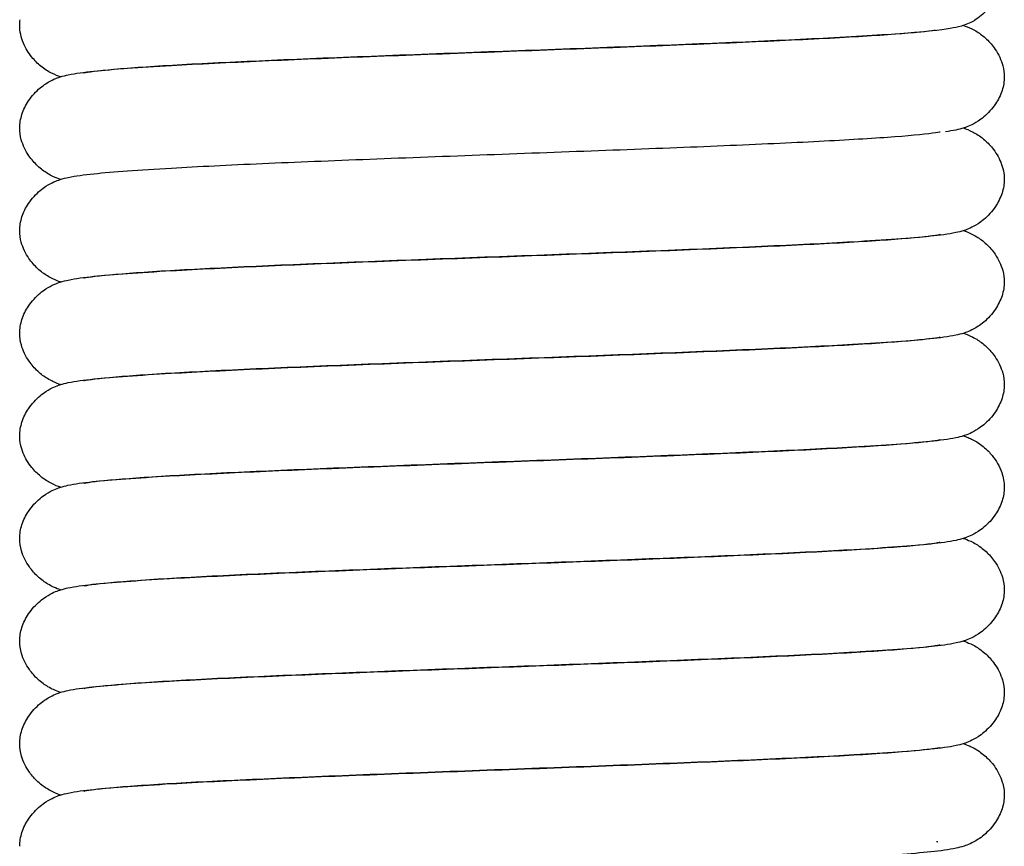
# Model space of a CAD drawing. Units: millimetres. Extents: x -667 to 384, y -337 to 674.
# Drawn here: x 348 to 373, y 529 to 549 of the extents above; entities that cross this region are included whole.
import ezdxf

# ---------------------------------------------------------------- set-up
doc = ezdxf.new("R2010")
doc.units = ezdxf.units.MM

# ---------------------------------------------------------------- blocks, each defined once
blk = doc.blocks.new('2275_V3')
for points, knots in [([(237.687, 350.567), (237.688, 350.431), (237.664, 350.292), (237.578, 350.019), (237.511, 349.882), (237.384, 349.688), (237.332, 349.621), (237.225, 349.503), (237.17, 349.451), (237.059, 349.358), (237.003, 349.317), (236.952, 349.285)], [0.004103, 0.004103, 0.004103, 0.004103, 0.438739, 0.438739, 0.910854, 0.910854, 1.184588, 1.184588, 1.443395, 1.443395, 1.71428, 1.71428, 1.71428, 1.71428]), ([(236.955, 349.28), (236.885, 349.241), (236.825, 349.214), (236.713, 349.17), (236.664, 349.155), (236.517, 349.113), (236.434, 349.097), (236.072, 349.036), (235.733, 349.001), (234.752, 348.923), (234.074, 348.881), (232.57, 348.802), (231.752, 348.764), (230.005, 348.69), (229.063, 348.653), (227.13, 348.579), (226.122, 348.542), (224.131, 348.469), (223.129, 348.432), (221.225, 348.358), (220.305, 348.322), (218.63, 348.248), (217.857, 348.212), (216.528, 348.139), (215.96, 348.102), (215.09, 348.031), (214.764, 347.992), (214.622, 347.966), (214.607, 347.962), (214.607, 347.962)], [0, 0, 0, 0, 0.367346, 0.367346, 0.813359, 0.813359, 1.807842, 1.807842, 4.704519, 4.704519, 8.071405, 8.071405, 11.104819, 11.104819, 14.100409, 14.100409, 17.089268, 17.089268, 20.080825, 20.080825, 23.059739, 23.059739, 26.033726, 26.033726, 29.006531, 29.006531, 31.943814, 31.943814, 32.523255, 32.523255, 32.523255, 32.523255]), ([(214.019, 347.869), (213.958, 347.888), (213.885, 347.917), (213.714, 348.004), (213.618, 348.062), (213.447, 348.202), (213.371, 348.277), (213.217, 348.466), (213.143, 348.587), (213.031, 348.855), (212.997, 349.008), (212.997, 349.157)], [34.408951, 34.408951, 34.408951, 34.408951, 34.94696, 34.94696, 35.388036, 35.388036, 35.74283, 35.74283, 36.186299, 36.186299, 36.668735, 36.668735, 36.668735, 36.668735]), ([(212.997, 346.584), (212.997, 346.7), (213.017, 346.817), (213.092, 347.048), (213.149, 347.162), (213.302, 347.391), (213.405, 347.503), (213.558, 347.631), (213.607, 347.666), (213.729, 347.747), (213.799, 347.782), (213.916, 347.834), (213.965, 347.852), (214.087, 347.892), (214.151, 347.907), (214.404, 347.96), (214.601, 347.985), (215.33, 348.061), (215.99, 348.109), (217.469, 348.193), (218.243, 348.231), (219.92, 348.306), (220.833, 348.343), (222.728, 348.417), (223.727, 348.454), (225.717, 348.528), (226.726, 348.565), (228.666, 348.638), (229.615, 348.675), (231.371, 348.748), (232.193, 348.785), (233.632, 348.858), (234.264, 348.895), (235.271, 348.966), (235.665, 349.003), (235.92, 349.037), (235.943, 349.041), (235.963, 349.044)], [0, 0, 0, 0, 0.373522, 0.373522, 0.773441, 0.773441, 1.260829, 1.260829, 1.486159, 1.486159, 1.857442, 1.857442, 2.238802, 2.238802, 2.934059, 2.934059, 5.017863, 5.017863, 8.806765, 8.806765, 11.871742, 11.871742, 14.874373, 14.874373, 17.872431, 17.872431, 20.856333, 20.856333, 23.836429, 23.836429, 26.820735, 26.820735, 29.79014, 29.79014, 32.736473, 32.736473, 33.04485, 33.04485, 33.04485, 33.04485]), ([(236.673, 349.158), (236.731, 349.14), (236.797, 349.114), (236.922, 349.052), (236.966, 349.029), (237.088, 348.952), (237.172, 348.889), (237.33, 348.74), (237.405, 348.652), (237.553, 348.433), (237.62, 348.292), (237.682, 348.056), (237.695, 347.962), (237.695, 347.871)], [2.275405, 2.275405, 2.275405, 2.275405, 2.78052, 2.78052, 3.012215, 3.012215, 3.38944, 3.38944, 3.761521, 3.761521, 4.24505, 4.24505, 4.542377, 4.542377, 4.542377, 4.542377]), ([(237.696, 347.871), (237.696, 347.755), (237.676, 347.638), (237.601, 347.408), (237.544, 347.294), (237.391, 347.065), (237.288, 346.953), (237.135, 346.825), (237.086, 346.789), (236.964, 346.709), (236.895, 346.674), (236.778, 346.621), (236.729, 346.604), (236.607, 346.564), (236.545, 346.549), (236.398, 346.518), (236.315, 346.504), (236.223, 346.49)], [0, 0, 0, 0, 0.373065, 0.373065, 0.772564, 0.772564, 1.259432, 1.259432, 1.484485, 1.484485, 1.855037, 1.855037, 2.235233, 2.235233, 2.927186, 2.927186, 3.852588, 3.852588, 3.852588, 3.852588]), ([(214.02, 345.297), (213.967, 345.314), (213.906, 345.337), (213.788, 345.393), (213.742, 345.417), (213.615, 345.495), (213.529, 345.558), (213.369, 345.708), (213.294, 345.793), (213.145, 346.009), (213.077, 346.149), (213.011, 346.388), (212.997, 346.487), (212.997, 346.584)], [34.398156, 34.398156, 34.398156, 34.398156, 34.872512, 34.872512, 35.124019, 35.124019, 35.511308, 35.511308, 35.879426, 35.879426, 36.359701, 36.359701, 36.674749, 36.674749, 36.674749, 36.674749]), ([(236.673, 346.586), (236.737, 346.566), (236.813, 346.536), (236.99, 346.444), (237.084, 346.386), (237.253, 346.246), (237.329, 346.169), (237.482, 345.978), (237.556, 345.856), (237.663, 345.59), (237.695, 345.442), (237.695, 345.298)], [34.40531, 34.40531, 34.40531, 34.40531, 34.968072, 34.968072, 35.399257, 35.399257, 35.75475, 35.75475, 36.202285, 36.202285, 36.669113, 36.669113, 36.669113, 36.669113]), ([(212.997, 344.012), (212.997, 344.127), (213.017, 344.245), (213.092, 344.475), (213.149, 344.589), (213.302, 344.818), (213.405, 344.93), (213.558, 345.058), (213.607, 345.094), (213.729, 345.174), (213.799, 345.209), (213.916, 345.262), (213.965, 345.279), (214.087, 345.319), (214.151, 345.334), (214.404, 345.388), (214.601, 345.412), (215.33, 345.489), (215.99, 345.536), (217.469, 345.621), (218.243, 345.659), (219.92, 345.733), (220.833, 345.77), (222.728, 345.844), (223.727, 345.881), (225.717, 345.955), (226.726, 345.992), (228.666, 346.065), (229.615, 346.102), (231.371, 346.175), (232.193, 346.212), (233.632, 346.285), (234.264, 346.322), (235.271, 346.394), (235.665, 346.431), (236.006, 346.476), (236.084, 346.492), (236.086, 346.493), (236.086, 346.493), (236.086, 346.493)], [0, 0, 0, 0, 0.373522, 0.373522, 0.773441, 0.773441, 1.260829, 1.260829, 1.486159, 1.486159, 1.857442, 1.857442, 2.238802, 2.238802, 2.934059, 2.934059, 5.017863, 5.017863, 8.806765, 8.806765, 11.871743, 11.871743, 14.874372, 14.874372, 17.872433, 17.872433, 20.856337, 20.856337, 23.836411, 23.836411, 26.82076, 26.82076, 29.790143, 29.790143, 32.736422, 32.736422, 34.137183, 34.137183, 34.146849, 34.146849, 34.146849, 34.146849]), ([(237.695, 345.298), (237.695, 345.183), (237.675, 345.065), (237.6, 344.835), (237.543, 344.721), (237.39, 344.492), (237.287, 344.38), (237.134, 344.252), (237.086, 344.216), (236.963, 344.136), (236.894, 344.101), (236.777, 344.049), (236.729, 344.031), (236.606, 343.991), (236.543, 343.976), (236.289, 343.922), (236.09, 343.897), (235.359, 343.821), (234.703, 343.774), (233.225, 343.689), (232.45, 343.651), (230.772, 343.576), (229.856, 343.539), (227.96, 343.465), (226.964, 343.428), (224.977, 343.355), (223.969, 343.318), (222.026, 343.245), (221.074, 343.207), (219.318, 343.134), (218.497, 343.097), (217.061, 343.024), (216.43, 342.988), (215.421, 342.916), (215.027, 342.879), (214.686, 342.833), (214.606, 342.817), (214.605, 342.817), (214.605, 342.817), (214.605, 342.817)], [0, 0, 0, 0, 0.373664, 0.373664, 0.773785, 0.773785, 1.261345, 1.261345, 1.486477, 1.486477, 1.857749, 1.857749, 2.240237, 2.240237, 2.938725, 2.938725, 5.032337, 5.032337, 8.810844, 8.810844, 11.877672, 11.877672, 14.887469, 14.887469, 17.877309, 17.877309, 20.860817, 20.860817, 23.849279, 23.849279, 26.827048, 26.827048, 29.793805, 29.793805, 32.747517, 32.747517, 34.147937, 34.147937, 34.153367, 34.153367, 34.153367, 34.153367]), ([(214.02, 342.725), (213.967, 342.741), (213.906, 342.765), (213.788, 342.821), (213.742, 342.845), (213.615, 342.922), (213.529, 342.985), (213.369, 343.135), (213.294, 343.221), (213.145, 343.437), (213.077, 343.576), (213.011, 343.816), (212.997, 343.915), (212.997, 344.012)], [34.398156, 34.398156, 34.398156, 34.398156, 34.872512, 34.872512, 35.124019, 35.124019, 35.511308, 35.511308, 35.879426, 35.879426, 36.359701, 36.359701, 36.674749, 36.674749, 36.674749, 36.674749]), ([(212.997, 341.439), (212.997, 341.554), (213.017, 341.672), (213.092, 341.902), (213.149, 342.017), (213.302, 342.245), (213.405, 342.357), (213.558, 342.486), (213.607, 342.521), (213.729, 342.601), (213.799, 342.637), (213.916, 342.689), (213.965, 342.707), (214.087, 342.746), (214.151, 342.761), (214.404, 342.815), (214.601, 342.84), (215.33, 342.916), (215.99, 342.963), (217.469, 343.048), (218.243, 343.086), (219.92, 343.161), (220.833, 343.198), (222.728, 343.272), (223.727, 343.309), (225.717, 343.382), (226.726, 343.419), (228.666, 343.493), (229.615, 343.53), (231.371, 343.603), (232.193, 343.64), (233.632, 343.713), (234.264, 343.749), (235.271, 343.821), (235.665, 343.858), (236.006, 343.904), (236.084, 343.92), (236.086, 343.92), (236.086, 343.92), (236.086, 343.92)], [0, 0, 0, 0, 0.373522, 0.373522, 0.773441, 0.773441, 1.260829, 1.260829, 1.486159, 1.486159, 1.857441, 1.857441, 2.238802, 2.238802, 2.934059, 2.934059, 5.017863, 5.017863, 8.806765, 8.806765, 11.871743, 11.871743, 14.874372, 14.874372, 17.872433, 17.872433, 20.856337, 20.856337, 23.836411, 23.836411, 26.82076, 26.82076, 29.790143, 29.790143, 32.736422, 32.736422, 34.137183, 34.137183, 34.146849, 34.146849, 34.146849, 34.146849]), ([(236.672, 344.013), (236.726, 343.996), (236.789, 343.972), (236.909, 343.915), (236.954, 343.89), (237.08, 343.813), (237.166, 343.75), (237.325, 343.601), (237.4, 343.515), (237.548, 343.298), (237.616, 343.158), (237.681, 342.919), (237.695, 342.822), (237.695, 342.726)], [34.401808, 34.401808, 34.401808, 34.401808, 34.882478, 34.882478, 35.128922, 35.128922, 35.511871, 35.511871, 35.880814, 35.880814, 36.361937, 36.361937, 36.673174, 36.673174, 36.673174, 36.673174]), ([(237.695, 342.726), (237.695, 342.61), (237.675, 342.493), (237.6, 342.262), (237.543, 342.148), (237.39, 341.919), (237.287, 341.807), (237.134, 341.679), (237.086, 341.644), (236.963, 341.564), (236.894, 341.528), (236.777, 341.476), (236.729, 341.458), (236.606, 341.419), (236.543, 341.404), (236.289, 341.35), (236.09, 341.324), (235.359, 341.248), (234.703, 341.201), (233.225, 341.117), (232.45, 341.079), (230.772, 341.004), (229.856, 340.967), (227.96, 340.893), (226.964, 340.856), (224.977, 340.782), (223.969, 340.745), (222.026, 340.672), (221.074, 340.635), (219.318, 340.562), (218.497, 340.525), (217.061, 340.452), (216.43, 340.415), (215.421, 340.343), (215.027, 340.307), (214.686, 340.261), (214.606, 340.244), (214.605, 340.244), (214.605, 340.244), (214.605, 340.244)], [0, 0, 0, 0, 0.373664, 0.373664, 0.773785, 0.773785, 1.261345, 1.261345, 1.486477, 1.486477, 1.857749, 1.857749, 2.240237, 2.240237, 2.938725, 2.938725, 5.032337, 5.032337, 8.810844, 8.810844, 11.877672, 11.877672, 14.887469, 14.887469, 17.877309, 17.877309, 20.860817, 20.860817, 23.849279, 23.849279, 26.827048, 26.827048, 29.793805, 29.793805, 32.747517, 32.747517, 34.147937, 34.147937, 34.153367, 34.153367, 34.153367, 34.153367]), ([(214.021, 340.152), (213.968, 340.169), (213.907, 340.192), (213.79, 340.247), (213.743, 340.271), (213.616, 340.349), (213.529, 340.412), (213.37, 340.562), (213.295, 340.647), (213.146, 340.863), (213.078, 341.002), (213.011, 341.242), (212.997, 341.342), (212.997, 341.439)], [34.39703, 34.39703, 34.39703, 34.39703, 34.868012, 34.868012, 35.12157, 35.12157, 35.510112, 35.510112, 35.877886, 35.877886, 36.357887, 36.357887, 36.674592, 36.674592, 36.674592, 36.674592]), ([(236.672, 341.44), (236.726, 341.423), (236.789, 341.399), (236.909, 341.342), (236.954, 341.318), (237.08, 341.241), (237.166, 341.178), (237.325, 341.028), (237.4, 340.942), (237.548, 340.725), (237.616, 340.586), (237.681, 340.347), (237.695, 340.249), (237.695, 340.153)], [34.401679, 34.401679, 34.401679, 34.401679, 34.882498, 34.882498, 35.12882, 35.12882, 35.511699, 35.511699, 35.880675, 35.880675, 36.361828, 36.361828, 36.672925, 36.672925, 36.672925, 36.672925]), ([(212.997, 338.866), (212.997, 338.982), (213.017, 339.099), (213.092, 339.33), (213.149, 339.444), (213.302, 339.672), (213.405, 339.784), (213.558, 339.912), (213.606, 339.948), (213.728, 340.028), (213.798, 340.063), (213.914, 340.116), (213.963, 340.133), (214.086, 340.173), (214.149, 340.188), (214.402, 340.242), (214.6, 340.267), (215.329, 340.343), (215.985, 340.39), (217.462, 340.475), (218.236, 340.513), (219.913, 340.588), (220.829, 340.625), (222.724, 340.699), (223.721, 340.736), (225.708, 340.809), (226.717, 340.846), (228.658, 340.92), (229.609, 340.957), (231.366, 341.03), (232.188, 341.067), (233.627, 341.14), (234.259, 341.177), (235.268, 341.248), (235.663, 341.285), (236.005, 341.331), (236.083, 341.347), (236.085, 341.348), (236.085, 341.348), (236.085, 341.348)], [0, 0, 0, 0, 0.37349, 0.37349, 0.77344, 0.77344, 1.260801, 1.260801, 1.48587, 1.48587, 1.8569, 1.8569, 2.238834, 2.238834, 2.935735, 2.935735, 5.024549, 5.024549, 8.803678, 8.803678, 11.871007, 11.871007, 14.879772, 14.879772, 17.871635, 17.871635, 20.855059, 20.855059, 23.838999, 23.838999, 26.821572, 26.821572, 29.789878, 29.789878, 32.737726, 32.737726, 34.138527, 34.138527, 34.154945, 34.154945, 34.154945, 34.154945]), ([(237.695, 340.153), (237.695, 340.038), (237.675, 339.92), (237.6, 339.69), (237.543, 339.575), (237.39, 339.347), (237.287, 339.235), (237.134, 339.107), (237.085, 339.071), (236.963, 338.991), (236.894, 338.956), (236.777, 338.903), (236.729, 338.886), (236.606, 338.846), (236.543, 338.831), (236.289, 338.777), (236.09, 338.752), (235.359, 338.676), (234.702, 338.629), (233.224, 338.544), (232.45, 338.506), (230.772, 338.431), (229.856, 338.394), (227.961, 338.32), (226.963, 338.283), (224.976, 338.21), (223.967, 338.173), (222.026, 338.099), (221.076, 338.062), (219.32, 337.989), (218.498, 337.952), (217.059, 337.879), (216.428, 337.842), (215.421, 337.771), (215.027, 337.734), (214.686, 337.688), (214.608, 337.672), (214.606, 337.672), (214.606, 337.672), (214.606, 337.672)], [0, 0, 0, 0, 0.373676, 0.373676, 0.77381, 0.77381, 1.261384, 1.261384, 1.486515, 1.486515, 1.857798, 1.857798, 2.240338, 2.240338, 2.938976, 2.938976, 5.03304, 5.03304, 8.811774, 8.811774, 11.878253, 11.878253, 14.886687, 14.886687, 17.879262, 17.879262, 20.862651, 20.862651, 23.845759, 23.845759, 26.828837, 26.828837, 29.797546, 29.797546, 32.744825, 32.744825, 34.144917, 34.144917, 34.155715, 34.155715, 34.155715, 34.155715]), ([(212.996, 336.294), (212.996, 336.409), (213.016, 336.526), (213.091, 336.756), (213.148, 336.87), (213.3, 337.099), (213.404, 337.211), (213.557, 337.339), (213.605, 337.375), (213.727, 337.455), (213.796, 337.49), (213.912, 337.542), (213.961, 337.56), (214.081, 337.599), (214.143, 337.614), (214.389, 337.667), (214.578, 337.692), (215.288, 337.768), (215.94, 337.815), (217.408, 337.9), (218.18, 337.938), (219.85, 338.012), (220.758, 338.05), (222.647, 338.123), (223.642, 338.16), (225.632, 338.234), (226.644, 338.271), (228.589, 338.344), (229.541, 338.381), (231.301, 338.455), (232.126, 338.491), (233.576, 338.564), (234.214, 338.601), (235.237, 338.673), (235.638, 338.71), (235.991, 338.756), (236.073, 338.772), (236.086, 338.775), (236.086, 338.775), (236.086, 338.775)], [0, 0, 0, 0, 0.372146, 0.372146, 0.770637, 0.770637, 1.256489, 1.256489, 1.480693, 1.480693, 1.848382, 1.848382, 2.22332, 2.22332, 2.901271, 2.901271, 4.93285, 4.93285, 8.724706, 8.724706, 11.797466, 11.797466, 14.797806, 14.797806, 17.790107, 17.790107, 20.782246, 20.782246, 23.761607, 23.761607, 26.738441, 26.738441, 29.715388, 29.715388, 32.664303, 32.664303, 34.065805, 34.065805, 34.161287, 34.161287, 34.161287, 34.161287]), ([(214.019, 337.579), (213.956, 337.598), (213.882, 337.627), (213.706, 337.718), (213.612, 337.776), (213.442, 337.916), (213.366, 337.992), (213.212, 338.183), (213.138, 338.305), (213.029, 338.571), (212.997, 338.721), (212.997, 338.866)], [33.646172, 33.646172, 33.646172, 33.646172, 34.200268, 34.200268, 34.635527, 34.635527, 34.990621, 34.990621, 35.436822, 35.436822, 35.908783, 35.908783, 35.908783, 35.908783]), ([(236.669, 338.867), (236.705, 338.855), (236.745, 338.842), (236.858, 338.796), (236.943, 338.756), (237.122, 338.638), (237.213, 338.566), (237.329, 338.447), (237.361, 338.411), (237.392, 338.374)], [34.39242, 34.39242, 34.39242, 34.39242, 34.721274, 34.721274, 35.191679, 35.191679, 35.593523, 35.593523, 35.751109, 35.751109, 35.751109, 35.751109]), ([(237.392, 338.374), (237.492, 338.25), (237.577, 338.105), (237.672, 337.832), (237.696, 337.705), (237.696, 337.58)], [0, 0, 0, 0, 0.5199891, 0.5199891, 0.9222557, 0.9222557, 0.9222557, 0.9222557]), ([(237.696, 337.58), (237.696, 337.465), (237.676, 337.348), (237.601, 337.118), (237.544, 337.004), (237.392, 336.775), (237.288, 336.663), (237.136, 336.535), (237.087, 336.499), (236.965, 336.419), (236.896, 336.384), (236.78, 336.332), (236.731, 336.314), (236.61, 336.274), (236.547, 336.26), (236.298, 336.206), (236.105, 336.181), (235.388, 336.105), (234.735, 336.058), (233.267, 335.974), (232.493, 335.935), (230.82, 335.861), (229.91, 335.823), (228.02, 335.75), (227.026, 335.713), (225.037, 335.639), (224.025, 335.602), (222.079, 335.529), (221.127, 335.492), (219.37, 335.419), (218.546, 335.382), (217.1, 335.309), (216.465, 335.272), (215.445, 335.2), (215.046, 335.163), (214.697, 335.117), (214.615, 335.101), (214.606, 335.099), (214.605, 335.099), (214.605, 335.099)], [0, 0, 0, 0, 0.372466, 0.372466, 0.771403, 0.771403, 1.257574, 1.257574, 1.482284, 1.482284, 1.851823, 1.851823, 2.230248, 2.230248, 2.917241, 2.917241, 4.976101, 4.976101, 8.753114, 8.753114, 11.827092, 11.827092, 14.829246, 14.829246, 17.818064, 17.818064, 20.810391, 20.810391, 23.792944, 23.792944, 26.767415, 26.767415, 29.742016, 29.742016, 32.694918, 32.694918, 34.095122, 34.095122, 34.167492, 34.167492, 34.167492, 34.167492]), ([(214.021, 335.007), (213.971, 335.023), (213.914, 335.044), (213.802, 335.095), (213.755, 335.119), (213.626, 335.196), (213.538, 335.259), (213.377, 335.408), (213.303, 335.492), (213.154, 335.704), (213.084, 335.84), (213.013, 336.084), (212.996, 336.19), (212.996, 336.294)], [34.408924, 34.408924, 34.408924, 34.408924, 34.851914, 34.851914, 35.114384, 35.114384, 35.50876, 35.50876, 35.871542, 35.871542, 36.347031, 36.347031, 36.683106, 36.683106, 36.683106, 36.683106]), ([(212.996, 333.721), (212.996, 333.836), (213.016, 333.954), (213.091, 334.184), (213.148, 334.298), (213.3, 334.526), (213.404, 334.638), (213.557, 334.767), (213.605, 334.802), (213.727, 334.882), (213.796, 334.918), (213.912, 334.97), (213.961, 334.987), (214.081, 335.027), (214.143, 335.041), (214.389, 335.095), (214.578, 335.119), (215.288, 335.195), (215.94, 335.242), (217.408, 335.327), (218.18, 335.365), (219.85, 335.44), (220.758, 335.477), (222.647, 335.551), (223.642, 335.588), (225.632, 335.661), (226.644, 335.698), (228.589, 335.772), (229.541, 335.809), (231.301, 335.882), (232.126, 335.919), (233.576, 335.992), (234.214, 336.029), (235.237, 336.1), (235.638, 336.137), (235.991, 336.184), (236.073, 336.2), (236.086, 336.202), (236.086, 336.203), (236.086, 336.203)], [0, 0, 0, 0, 0.372146, 0.372146, 0.770637, 0.770637, 1.256489, 1.256489, 1.480693, 1.480693, 1.848382, 1.848382, 2.22332, 2.22332, 2.901271, 2.901271, 4.93285, 4.93285, 8.724706, 8.724706, 11.797466, 11.797466, 14.797806, 14.797806, 17.790105, 17.790105, 20.782247, 20.782247, 23.761611, 23.761611, 26.738423, 26.738423, 29.715408, 29.715408, 32.664314, 32.664314, 34.065787, 34.065787, 34.161384, 34.161384, 34.161384, 34.161384]), ([(236.672, 336.295), (236.722, 336.279), (236.781, 336.256), (236.895, 336.204), (236.942, 336.18), (237.068, 336.104), (237.155, 336.041), (237.315, 335.894), (237.389, 335.811), (237.538, 335.599), (237.607, 335.463), (237.679, 335.219), (237.696, 335.112), (237.696, 335.008)], [34.411987, 34.411987, 34.411987, 34.411987, 34.866829, 34.866829, 35.121235, 35.121235, 35.507768, 35.507768, 35.869283, 35.869283, 36.343705, 36.343705, 36.68175, 36.68175, 36.68175, 36.68175]), ([(237.696, 335.008), (237.696, 334.893), (237.676, 334.775), (237.601, 334.545), (237.544, 334.431), (237.392, 334.203), (237.288, 334.091), (237.136, 333.963), (237.087, 333.927), (236.965, 333.847), (236.896, 333.811), (236.78, 333.759), (236.731, 333.741), (236.61, 333.702), (236.547, 333.687), (236.298, 333.633), (236.105, 333.609), (235.388, 333.532), (234.736, 333.486), (233.268, 333.401), (232.493, 333.363), (230.821, 333.288), (229.91, 333.251), (228.021, 333.177), (227.026, 333.14), (225.037, 333.067), (224.025, 333.03), (222.079, 332.956), (221.128, 332.919), (219.37, 332.846), (218.546, 332.809), (217.1, 332.736), (216.465, 332.699), (215.445, 332.628), (215.046, 332.591), (214.697, 332.544), (214.615, 332.528), (214.606, 332.526), (214.605, 332.526), (214.605, 332.526)], [0, 0, 0, 0, 0.37246, 0.37246, 0.771392, 0.771392, 1.257557, 1.257557, 1.482265, 1.482265, 1.851798, 1.851798, 2.230207, 2.230207, 2.91715, 2.91715, 4.975861, 4.975861, 8.752982, 8.752982, 11.826855, 11.826855, 14.829066, 14.829066, 17.817881, 17.817881, 20.8102, 20.8102, 23.792757, 23.792757, 26.767228, 26.767228, 29.741832, 29.741832, 32.694735, 32.694735, 34.094953, 34.094953, 34.167581, 34.167581, 34.167581, 34.167581]), ([(214.021, 332.434), (213.971, 332.45), (213.914, 332.471), (213.802, 332.523), (213.755, 332.547), (213.626, 332.623), (213.538, 332.687), (213.377, 332.835), (213.303, 332.919), (213.154, 333.131), (213.084, 333.268), (213.013, 333.512), (212.996, 333.618), (212.996, 333.721)], [34.408924, 34.408924, 34.408924, 34.408924, 34.851914, 34.851914, 35.114384, 35.114384, 35.50876, 35.50876, 35.871542, 35.871542, 36.347031, 36.347031, 36.683106, 36.683106, 36.683106, 36.683106]), ([(236.672, 333.722), (236.722, 333.706), (236.781, 333.684), (236.895, 333.631), (236.942, 333.607), (237.068, 333.531), (237.155, 333.469), (237.315, 333.322), (237.389, 333.238), (237.538, 333.027), (237.607, 332.89), (237.679, 332.646), (237.696, 332.54), (237.696, 332.435)], [34.411982, 34.411982, 34.411982, 34.411982, 34.866792, 34.866792, 35.121216, 35.121216, 35.507761, 35.507761, 35.869273, 35.869273, 36.343693, 36.343693, 36.681751, 36.681751, 36.681751, 36.681751]), ([(212.996, 331.149), (212.996, 331.264), (213.016, 331.381), (213.091, 331.611), (213.148, 331.725), (213.3, 331.954), (213.404, 332.066), (213.557, 332.194), (213.605, 332.23), (213.727, 332.31), (213.796, 332.345), (213.912, 332.397), (213.961, 332.415), (214.081, 332.454), (214.143, 332.469), (214.389, 332.522), (214.578, 332.546), (215.288, 332.623), (215.94, 332.67), (217.408, 332.754), (218.18, 332.793), (219.85, 332.867), (220.758, 332.904), (222.647, 332.978), (223.642, 333.015), (225.632, 333.089), (226.644, 333.126), (228.589, 333.199), (229.541, 333.236), (231.301, 333.309), (232.126, 333.346), (233.576, 333.419), (234.214, 333.456), (235.237, 333.528), (235.638, 333.565), (235.991, 333.611), (236.073, 333.627), (236.086, 333.63), (236.086, 333.63), (236.086, 333.63)], [0, 0, 0, 0, 0.372146, 0.372146, 0.770637, 0.770637, 1.256489, 1.256489, 1.480693, 1.480693, 1.848382, 1.848382, 2.22332, 2.22332, 2.901271, 2.901271, 4.93285, 4.93285, 8.724706, 8.724706, 11.797466, 11.797466, 14.797806, 14.797806, 17.790105, 17.790105, 20.782247, 20.782247, 23.761611, 23.761611, 26.738423, 26.738423, 29.715408, 29.715408, 32.664314, 32.664314, 34.065787, 34.065787, 34.161384, 34.161384, 34.161384, 34.161384]), ([(237.696, 332.435), (237.696, 332.32), (237.676, 332.202), (237.601, 331.973), (237.544, 331.858), (237.392, 331.63), (237.288, 331.518), (237.136, 331.39), (237.087, 331.354), (236.965, 331.274), (236.896, 331.239), (236.78, 331.186), (236.731, 331.169), (236.61, 331.129), (236.547, 331.114), (236.298, 331.061), (236.105, 331.036), (235.388, 330.96), (234.736, 330.913), (233.268, 330.828), (232.493, 330.79), (230.821, 330.715), (229.91, 330.678), (228.021, 330.605), (227.026, 330.568), (225.037, 330.494), (224.025, 330.457), (222.079, 330.384), (221.128, 330.347), (219.37, 330.273), (218.546, 330.237), (217.1, 330.164), (216.465, 330.127), (215.445, 330.055), (215.046, 330.018), (214.697, 329.972), (214.615, 329.956), (214.606, 329.954), (214.605, 329.954), (214.605, 329.954)], [0, 0, 0, 0, 0.37246, 0.37246, 0.771392, 0.771392, 1.257557, 1.257557, 1.482265, 1.482265, 1.851798, 1.851798, 2.230207, 2.230207, 2.91715, 2.91715, 4.975861, 4.975861, 8.752982, 8.752982, 11.826855, 11.826855, 14.829066, 14.829066, 17.817881, 17.817881, 20.8102, 20.8102, 23.792757, 23.792757, 26.767228, 26.767228, 29.741832, 29.741832, 32.694735, 32.694735, 34.094953, 34.094953, 34.167581, 34.167581, 34.167581, 34.167581]), ([(214.021, 329.862), (213.971, 329.877), (213.914, 329.899), (213.802, 329.95), (213.755, 329.974), (213.626, 330.051), (213.538, 330.114), (213.377, 330.263), (213.303, 330.346), (213.154, 330.558), (213.084, 330.695), (213.013, 330.939), (212.996, 331.045), (212.996, 331.149)], [34.409638, 34.409638, 34.409638, 34.409638, 34.852333, 34.852333, 35.114948, 35.114948, 35.509349, 35.509349, 35.872135, 35.872135, 36.347636, 36.347636, 36.683653, 36.683653, 36.683653, 36.683653]), ([(212.997, 328.576), (212.997, 328.691), (213.017, 328.809), (213.092, 329.039), (213.149, 329.154), (213.302, 329.382), (213.405, 329.494), (213.558, 329.622), (213.607, 329.658), (213.729, 329.738), (213.799, 329.774), (213.915, 329.826), (213.964, 329.843), (214.087, 329.883), (214.151, 329.898), (214.405, 329.952), (214.603, 329.977), (215.333, 330.053), (215.992, 330.1), (217.471, 330.185), (218.245, 330.223), (219.922, 330.298), (220.835, 330.335), (222.73, 330.409), (223.729, 330.446), (225.719, 330.519), (226.729, 330.556), (228.669, 330.63), (229.618, 330.667), (231.372, 330.74), (232.193, 330.777), (233.633, 330.85), (234.265, 330.886), (235.273, 330.958), (235.667, 330.995), (236.006, 331.041), (236.084, 331.057), (236.086, 331.057), (236.086, 331.057), (236.086, 331.057)], [0, 0, 0, 0, 0.373652, 0.373652, 0.773721, 0.773721, 1.261261, 1.261261, 1.486541, 1.486541, 1.857923, 1.857923, 2.239963, 2.239963, 2.937151, 2.937151, 5.026792, 5.026792, 8.810571, 8.810571, 11.87601, 11.87601, 14.878643, 14.878643, 17.875855, 17.875855, 20.861767, 20.861767, 23.841339, 23.841339, 26.821569, 26.821569, 29.795871, 29.795871, 32.743374, 32.743374, 34.141015, 34.141015, 34.156786, 34.156786, 34.156786, 34.156786]), ([(236.672, 331.15), (236.718, 331.135), (236.771, 331.115), (236.878, 331.067), (236.926, 331.043), (237.057, 330.967), (237.147, 330.903), (237.309, 330.755), (237.383, 330.673), (237.532, 330.464), (237.602, 330.329), (237.678, 330.082), (237.696, 329.971), (237.696, 329.862)], [34.415794, 34.415794, 34.415794, 34.415794, 34.831293, 34.831293, 35.102517, 35.102517, 35.502885, 35.502885, 35.861627, 35.861627, 36.333601, 36.333601, 36.685565, 36.685565, 36.685565, 36.685565]), ([(237.696, 329.862), (237.696, 329.747), (237.676, 329.63), (237.601, 329.4), (237.544, 329.286), (237.392, 329.057), (237.288, 328.945), (237.136, 328.817), (237.087, 328.782), (236.965, 328.701), (236.896, 328.666), (236.779, 328.614), (236.731, 328.596), (236.61, 328.557), (236.547, 328.542), (236.298, 328.488), (236.105, 328.463), (235.387, 328.387), (234.736, 328.34), (233.268, 328.256), (232.494, 328.218), (230.821, 328.143), (229.909, 328.106), (228.019, 328.032), (227.024, 327.995), (225.037, 327.921), (224.027, 327.884), (222.081, 327.811), (221.128, 327.774), (219.368, 327.701), (218.544, 327.664), (217.1, 327.591), (216.465, 327.554), (215.446, 327.482), (215.047, 327.446), (214.696, 327.399), (214.614, 327.383), (214.606, 327.381), (214.606, 327.381), (214.606, 327.381)], [0, 0, 0, 0, 0.372488, 0.372488, 0.771443, 0.771443, 1.257637, 1.257637, 1.48236, 1.48236, 1.851931, 1.851931, 2.230403, 2.230403, 2.917526, 2.917526, 4.976789, 4.976789, 8.751489, 8.751489, 11.825253, 11.825253, 14.830127, 14.830127, 17.819028, 17.819028, 20.805841, 20.805841, 23.79355, 23.79355, 26.770199, 26.770199, 29.73833, 29.73833, 32.692123, 32.692123, 34.0957, 34.0957, 34.153861, 34.153861, 34.153861, 34.153861])]:
    blk.add_open_spline(points, degree=3, knots=knots)
for points in [[(212.997, 349.161), (212.998, 349.208), (213.001, 349.255), (213.007, 349.301)], [(213.007, 349.301), (213.007, 349.301), (213.007, 349.301), (213.007, 349.301)], [(237.695, 347.871), (237.695, 347.871), (237.695, 347.871), (237.695, 347.871)], [(235.997, 328.699), (236.007, 328.698), (236.018, 328.697), (236.028, 328.696)]]:
    blk.add_open_spline(points, degree=3)

msp = doc.modelspace()

# ---------------------------------------------------------------- block references
msp.add_blockref('2275_V3', (135.481, 200))

doc.saveas('drawing.dxf')
